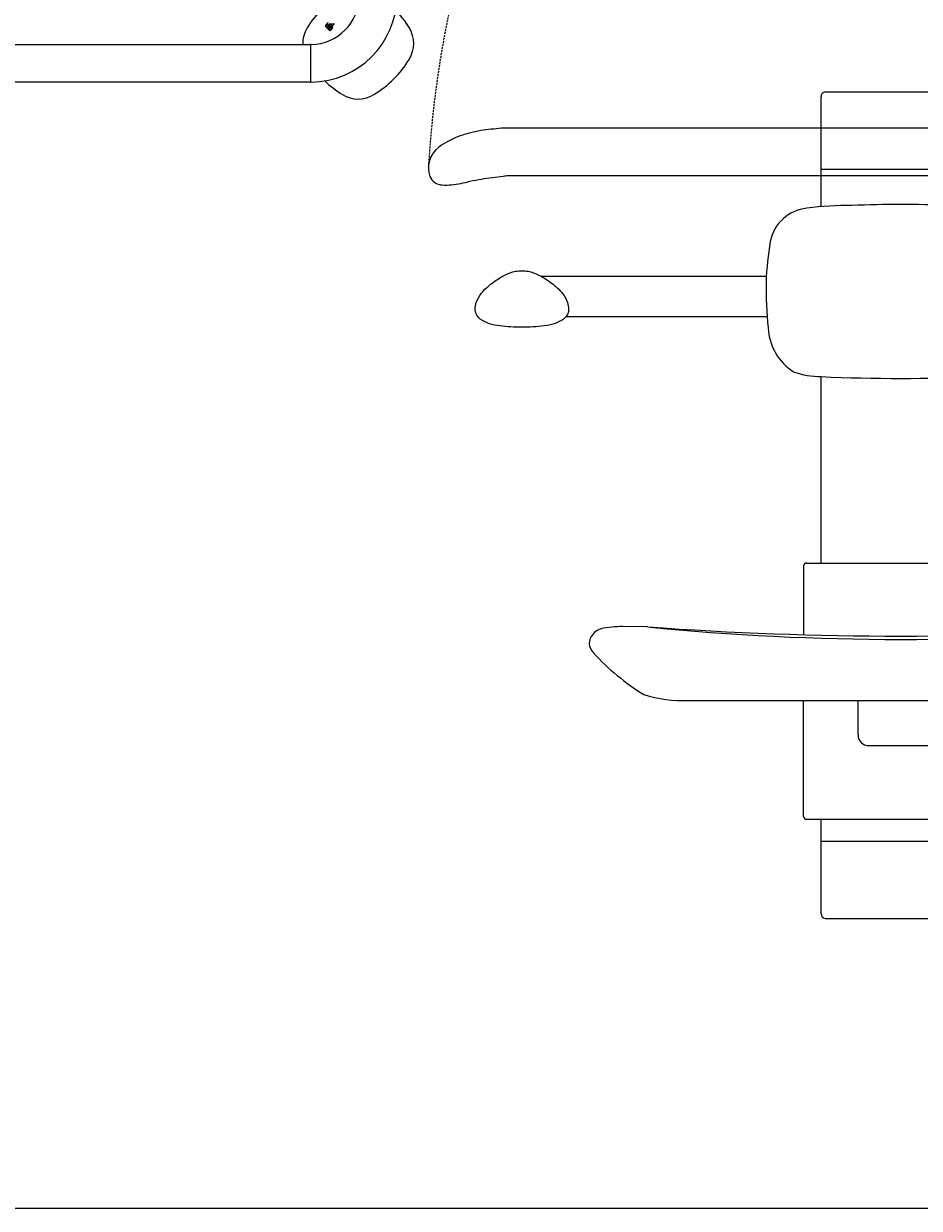
# Model space of a CAD drawing. Units: millimetres. Extents: x 30388 to 100438, y 9381 to 29066.
# Drawn here: x 95420 to 96084, y 22150 to 23029 of the extents above; entities that cross this region are included whole.
import ezdxf

# ---------------------------------------------------------------- set-up
doc = ezdxf.new("R2010")
doc.units = ezdxf.units.MM
doc.header["$LTSCALE"] = 3
doc.linetypes.add('DASHED', pattern=[0.75, 0.5, -0.25])
for name, color, linetype, lineweight in [('KORPINEN-block', 6, 'Continuous', 9), ('KORPINEN-block @ 1', 6, 'Continuous', 9), ('KORPINEN-info', 4, 'Continuous', 9), ('Layer1', 6, 'Continuous', 9)]:
    doc.layers.add(name, color=color, linetype=linetype, lineweight=lineweight)
doc.styles.get("Standard").update_dxf_attribs({"font": 'arial.ttf', "height": 50})

# ---------------------------------------------------------------- blocks, each defined once
blk = doc.blocks.new('KOR-16366_FRONT')
at = {"layer": 'KORPINEN-block'}
for p, q in [((764.11, 27.97), (764.09, 27.6)), ((764.09, 27.6), (764.2, 27.29)), ((764.25, 28.32), (764.11, 27.97)), ((764.2, 27.29), (764.36, 27.07)), ((764.78, 29), (764.25, 28.32)), ((764.36, 27.07), (764.53, 26.86)), ((764.53, 26.86), (764.75, 26.66)), ((764.75, 26.66), (764.96, 26.56)), ((766.06, 30.28), (764.78, 29)), ((764.9, 27.96), (764.94, 28.12)), ((764.91, 27.83), (764.9, 27.96)), ((764.98, 27.67), (764.91, 27.83)), ((764.94, 28.12), (765.23, 28.52)), ((764.96, 26.56), (765.16, 26.45)), ((765.3, 27.35), (764.98, 27.67)), ((765.16, 26.45), (765.39, 26.44)), ((765.23, 28.52), (765.36, 28.63)), ((765.45, 27.26), (765.3, 27.35)), ((765.36, 28.63), (765.62, 28.81)), ((765.39, 26.44), (765.38, 26.3)), ((765.59, 27.23), (765.45, 27.26)), ((765.74, 27.25), (765.59, 27.23)), ((765.62, 28.81), (765.78, 28.86)), ((765.94, 27.35), (765.74, 27.25)), ((765.78, 28.86), (765.94, 28.84)), ((765.94, 28.84), (766.09, 28.77)), ((766.19, 27.56), (765.94, 27.35)), ((765.98, 26.58), (766.2, 26.71)), ((765.98, 26.47), (765.98, 26.58)), ((766.01, 26.38), (765.98, 26.47)), ((766.05, 26.31), (766.01, 26.38)), ((766.09, 28.77), (766.32, 28.57)), ((766.45, 27.89), (766.19, 27.56)), ((766.2, 26.71), (766.4, 26.86)), ((766.43, 26.4), (766.26, 26.27)), ((766.32, 28.57), (766.47, 28.36)), ((766.4, 26.86), (766.66, 27.09)), ((766.89, 26.86), (766.43, 26.4)), ((766.51, 28.05), (766.45, 27.89)), ((766.47, 28.36), (766.52, 28.22)), ((766.52, 28.22), (766.51, 28.05)), ((766.66, 27.09), (767.14, 27.7)), ((766.96, 29.17), (766.75, 29.38)), ((766.86, 25.91), (767.55, 26.59)), ((767.65, 27.5), (766.89, 26.86)), ((767.23, 28.78), (766.96, 29.17)), ((767.14, 27.7), (767.3, 28.08)), ((767.32, 28.44), (767.23, 28.78)), ((767.3, 28.08), (767.32, 28.44)), ((767.55, 26.59), (767.86, 26.82)), ((768.02, 27.66), (767.65, 27.5)), ((767.86, 26.82), (768, 26.86)), ((767.91, 29.44), (767.9, 29.3)), ((767.9, 29.3), (767.93, 29.05)), ((767.93, 29.05), (768.01, 28.88)), ((768, 26.86), (768.12, 26.85)), ((768.01, 28.88), (768.11, 28.71)), ((768.32, 27.68), (768.02, 27.66)), ((768.11, 28.71), (768.28, 28.53)), ((768.12, 26.85), (768.24, 26.8)), ((768.24, 26.8), (768.41, 26.66)), ((768.28, 28.53), (768.57, 28.25)), ((768.6, 27.6), (768.32, 27.68)), ((768.41, 26.66), (768.55, 26.46)), ((768.55, 26.46), (768.59, 26.33)), ((768.57, 28.25), (768.93, 28.07)), ((769.02, 27.29), (768.6, 27.6)), ((768.74, 29.33), (768.7, 29.42)), ((768.79, 29.25), (768.74, 29.33)), ((768.88, 29.16), (768.79, 29.25)), ((769.02, 29.03), (768.88, 29.16)), ((768.93, 28.07), (769.17, 28.05)), ((769.04, 29), (769.02, 29.03)), ((769.24, 27), (769.02, 27.29)), ((769.09, 28.96), (769.04, 29)), ((769.13, 28.94), (769.09, 28.96)), ((769.2, 28.91), (769.13, 28.94)), ((769.17, 28.05), (769.44, 28.1)), ((769.27, 28.9), (769.2, 28.91)), ((769.36, 26.71), (769.24, 27)), ((769.35, 28.9), (769.27, 28.9)), ((769.27, 26), (769.38, 26.38)), ((769.4, 28.91), (769.35, 28.9)), ((769.38, 26.38), (769.36, 26.71)), ((769.49, 28.95), (769.4, 28.91)), ((769.44, 28.1), (769.78, 28.28)), ((769.55, 28.99), (769.49, 28.95)), ((769.62, 29.04), (769.55, 28.99)), ((769.69, 29.11), (769.62, 29.04)), ((769.76, 29.19), (769.69, 29.11)), ((769.87, 29.32), (769.76, 29.19)), ((769.78, 28.28), (769.96, 28.44)), ((769.98, 29.49), (769.87, 29.32)), ((769.96, 28.44), (770.15, 28.67)), ((770.15, 28.67), (770.26, 28.82)), ((770.26, 28.82), (770.35, 28.97)), ((770.35, 28.97), (770.5, 29.32)), ((770.5, 29.32), (770.57, 29.56)), ((765.38, 26.3), (765.37, 26.18)), ((765.37, 26.18), (765.4, 26.06)), ((765.4, 26.06), (765.44, 25.94)), ((765.44, 25.94), (765.51, 25.85)), ((765.51, 25.85), (765.58, 25.75)), ((765.58, 25.75), (765.77, 25.61)), ((765.77, 25.61), (765.89, 25.58)), ((765.89, 25.58), (766, 25.55)), ((766, 25.55), (766.2, 25.56)), ((766.08, 26.29), (766.05, 26.31)), ((766.14, 26.25), (766.08, 26.29)), ((766.19, 26.25), (766.14, 26.25)), ((766.26, 26.27), (766.19, 26.25)), ((766.2, 25.56), (766.22, 25.32)), ((766.22, 25.32), (766.35, 24.96)), ((766.35, 24.96), (766.51, 24.75)), ((766.51, 24.75), (766.95, 24.45)), ((766.88, 25.74), (766.86, 25.91)), ((766.95, 25.55), (766.88, 25.74)), ((767.05, 25.45), (766.95, 25.55)), ((766.95, 24.45), (767.25, 24.38)), ((767.21, 25.29), (767.05, 25.45)), ((767.36, 25.19), (767.21, 25.29)), ((767.25, 24.38), (767.56, 24.41)), ((767.55, 25.17), (767.36, 25.19)), ((767.71, 25.22), (767.55, 25.17)), ((767.56, 24.41), (768, 24.62)), ((768.09, 25.5), (767.71, 25.22)), ((768, 24.62), (768.62, 25.13)), ((768.17, 25.58), (768.09, 25.5)), ((768.5, 25.98), (768.17, 25.58)), ((768.58, 26.19), (768.5, 25.98)), ((768.59, 26.33), (768.58, 26.19)), ((768.62, 25.13), (769.27, 26)), ((53.51, 14), (752.51, 14)), ((753.01, 13.5), (753.01, -13.5)), ((752.51, -14), (53.51, -14))]:
    blk.add_line(p, q, dxfattribs=at)
for centre, radius, start, end in [((819.46, -16.45), 81.19, 121.78079, 148.21921), ((753.01, 50), 36, 270.77275, 359.20668), ((752.89, 50.12), 64.12, 270.55461, 359.43864), ((755.28, -17.85), 83.58, 31.88815, 43.28706), ((755.28, -17.85), 83.58, 31.88815, 35.0837), ((769.66, 14.66), 22.47, 148.78479, 181.69051), ((807.03, 14.66), 22.47, 328.78479, 31.21401), ((752.51, 13.5), 0.5, 359.99507, 90), ((753.5, 13.52), 0.486, 90, 182.04027), ((757.23, 45.78), 81.19, 301.78079, 328.21921), ((752.51, -13.5), 0.5, 270, 0.16254), ((753.51, -13.5), 0.498, 180, 270.33023), ((820.86, 47.73), 83.58, 226.71197, 238.11185), ((788.35, -4.02), 22.47, 238.78599, 301.21521)]:
    blk.add_arc(centre, radius, start, end, dxfattribs=at)
blk = doc.blocks.new('KOR-20204GRY_SIDE')
at = {"layer": 'KORPINEN-block'}
blk.add_line((-900.02, 771.6), (-900.02, 771.6), dxfattribs=at)
blk.add_lwpolyline([(-889.88, 759.02, 0.032813), (-882.87, 759.06, 0.036067), (-869.18, 761.7, -0.023392), (-860.58, 763.38, -0.010565), (-844.61, 765.61, -0.001447), (-840.96, 765.99), (-524.12, 765.99, 0.414214), (-522.62, 767.49), (-522.62, 799.49, 0.414214), (-524.12, 800.99), (-845.94, 800.99, 0.018182), (-861.03, 799.26, 0.087822), (-886.19, 790.9, 0.046459), (-892.61, 786.74, 0.321183), (-898.95, 765.2, 0.287644)], format="xyb", close=True, dxfattribs=at)
at = {"layer": 'Layer1', "color": 8, "linetype": 'DASHED'}
blk.add_arc((-124.02, 726.96), 777.28, 87.47405, 176.70819, dxfattribs=at)
blk = doc.blocks.new('KOR-17404+17401_FRONT')
at = {"layer": 'KORPINEN-block', "color": 6}
for p, q in [((-59, 527.88), (-59, 609.45)), ((-56, 612.93), (56, 612.93)), ((59, 527.88), (59, 610.33)), ((-59, 555.66), (59, 555.66)), ((-99.66, 476.02), (-266.23, 476.02)), ((99.66, 476.02), (266.23, 476.02)), ((-98.99, 446.05), (-248.37, 446.05)), ((98.99, 446.05), (248.37, 446.05)), ((-59, 263.52), (-59, 401.85)), ((59, 263.52), (59, 401.87)), ((-72, 261.52), (-72, 210.39)), ((-69.9, 263.52), (69.9, 263.52)), ((72, 261.52), (71.98, 210.39)), ((-187.82, 216.24), (-206.11, 216.43)), ((187.82, 216.24), (206.11, 216.43)), ((-157.47, 161.66), (157.25, 161.66)), ((-72, 75.52), (-72, 161.66)), ((-31.66, 136.16), (-31.66, 161.66)), ((31.66, 136.16), (31.66, 161.66)), ((72, 75.52), (72, 161.66)), ((72, 146.24), (72.72, 145.52)), ((81.73, 144.69), (75.5, 144.56)), ((-23.66, 128.16), (23.66, 128.16)), ((-69.9, 73.52), (70.26, 73.52)), ((-59, 3.48), (-59, 73.52)), ((59, 3.08), (59, 73.52)), ((-59, 57.18), (59, 57.18)), ((-56, 0), (56, 0))]:
    blk.add_line(p, q, dxfattribs=at)
at = {"layer": 'KORPINEN-block', "color": 6, "lineweight": 18}
for p, q in [((72, 148.97), (72, 149.61)), ((72, 148.39), (72, 148.97)), ((72, 147.9), (72, 148.39))]:
    blk.add_line(p, q, dxfattribs=at)
at = {"layer": 'KORPINEN-block'}
for points in [[(-280.82, 438.46, -0.027413), (-297.33, 439.38, -0.118767), (-311.87, 444.54, -0.13418), (-314.88, 448.52, -0.091909), (-315.49, 451.98, -0.063484), (-314.69, 456.84, -0.072936), (-311.11, 463.42, -0.067371), (-302.94, 471.14, -0.042686), (-293.47, 477.15, -0.077646), (-285.53, 479.99, -0.041276), (-280.82, 480.36)], [(-280.97, 480.36, -0.041276), (-276.26, 479.99, -0.077646), (-268.32, 477.15, -0.042686), (-258.85, 471.14, -0.067371), (-250.68, 463.42, -0.072936), (-247.1, 456.84, -0.063484), (-246.29, 451.98, -0.091909), (-246.91, 448.52, -0.13418), (-249.92, 444.54, -0.118767), (-264.45, 439.38, -0.027413), (-280.97, 438.46)], [(280.97, 480.36, 0.041276), (276.26, 479.99, 0.077646), (268.32, 477.15, 0.042686), (258.85, 471.14, 0.067371), (250.68, 463.42, 0.072936), (247.1, 456.84, 0.063484), (246.29, 451.98, 0.091909), (246.91, 448.52, 0.13418), (249.92, 444.54, 0.118767), (264.45, 439.38, 0.027413), (280.97, 438.46)], [(280.82, 438.46, 0.027413), (297.33, 439.38, 0.118767), (311.87, 444.54, 0.13418), (314.88, 448.52, 0.091909), (315.49, 451.98, 0.063484), (314.69, 456.84, 0.072936), (311.11, 463.42, 0.067371), (302.94, 471.14, 0.042686), (293.47, 477.15, 0.077646), (285.53, 479.99, 0.041276), (280.82, 480.36)]]:
    blk.add_lwpolyline(points, format="xyb", dxfattribs=at)
at = {"layer": 'KORPINEN-block', "color": 6}
for centre, radius, start, end in [((-56, 609.9), 3.03, 90, 188.49926), ((56, 609.9), 3.03, 8.05369, 90), ((-38.67, 296.76), 232.02, 89.33442, 97.68971), ((0, -294.8), 824.35, 87.49901, 92.50099), ((38.67, 296.76), 232.02, 82.31029, 90.66558), ((-66.71, 496.23), 30.61, 95.63737, 168.81873), ((66.71, 496.23), 30.61, 11.18127, 84.36263), ((130.85, 463.17), 230.9, 170.27756, 177.79689), ((-130.85, 463.17), 230.9, 2.20311, 9.72244), ((96.36, 433.62), 50.21, 79.41765, 86.82307), ((103.4, 463.85), 19.25, 39.19158, 83.49689), ((239.7, 470.69), 339.59, 179.77193, 185.53765), ((-239.7, 470.69), 339.59, 354.46235, 0.22807), ((90.52, 531.52), 93.74, 274.77194, 281.28511), ((105.7, 454.56), 15.3, 281.92905, 326.04658), ((-57.07, 440.02), 41.28, 182.9064, 237.05878), ((57.07, 440.02), 41.28, 302.94122, 357.0936), ((-59, 463.83), 61.96, 250.66069, 270), ((59, 463.83), 61.96, 270, 289.33931), ((-0.31, 1664.34), 1263.86, 267.33818, 272.68953), ((-69.9, 261.42), 2.1, 90, 177.30913), ((69.9, 261.42), 2.1, 2.68147, 90), ((-218.7, 202.9), 12.42, 106.85642, 175.49838), ((-206.11, 135.46), 80.97, 90, 101.53929), ((0, 2789.12), 2579.73, 265.82469, 274.17523), ((0, 2107.94), 1901.01, 264.32975, 275.67017), ((206.11, 135.46), 80.97, 78.46071, 90), ((218.7, 202.9), 12.42, 4.50162, 73.14358), ((-219.95, 204.78), 11.17, 184.62055, 224.53217), ((219.95, 204.78), 11.17, 315.46783, 355.37945), ((-96.01, 318.65), 179.47, 222.69876, 238.24227), ((96.01, 318.65), 179.47, 301.75773, 317.30124), ((-161.73, 256.01), 94.44, 252.27683, 272.57989), ((103.1, 161.66), 16.36, 314.52611, 0), ((161.73, 256.01), 94.44, 267.42011, 287.72317), ((105.81, 160.05), 13.33, 274.98692, 311.04888), ((75.19, 148.17), 3.62, 226.9599, 274.92233), ((80.32, 350.96), 206.27, 270.39121, 276.197), ((94.72, 196.23), 50.95, 278.8881, 283.90953), ((-23.65, 136.16), 8.01, 180, 269.98174), ((23.66, 136.17), 8.01, 270, 359.99816), ((-70, 75.52), 2, 180, 272.69334), ((69.98, 75.52), 2.02, 278.05975, 0), ((-55.48, 3.48), 3.52, 180, 261.50074), ((55.92, 3.08), 3.08, 271.43742, 0)]:
    blk.add_arc(centre, radius, start, end, dxfattribs=at)
at = {"layer": 'KORPINEN-block'}
for p in [(-59, 527.89), (-59, 57.18)]:
    blk.add_text('Korpinen/Gaius', height=0.0075, dxfattribs=at).set_placement(p)

msp = doc.modelspace()

# ---------------------------------------------------------------- linework, layer by layer
at = {"layer": 'KORPINEN-info', "color": 2}
msp.add_lwpolyline([(94315, 22150), (96630, 22150), (96630, 22150), (96630, 22150), (96630, 24550), (94400, 24550), (94400, 24150), (94315, 24150)], dxfattribs=at)

# ---------------------------------------------------------------- block references
at = {"layer": 'KORPINEN-block'}
msp.add_blockref('KOR-20204GRY_SIDE', (96620, 22150), dxfattribs=at)
at = {"layer": 'KORPINEN-block @ 1'}
for name, p in [('KOR-16366_FRONT', (94879.63, 22999.21)), ('KOR-17404+17401_FRONT', (96070.18, 22365))]:
    msp.add_blockref(name, p, dxfattribs=at)

doc.saveas('drawing.dxf')
